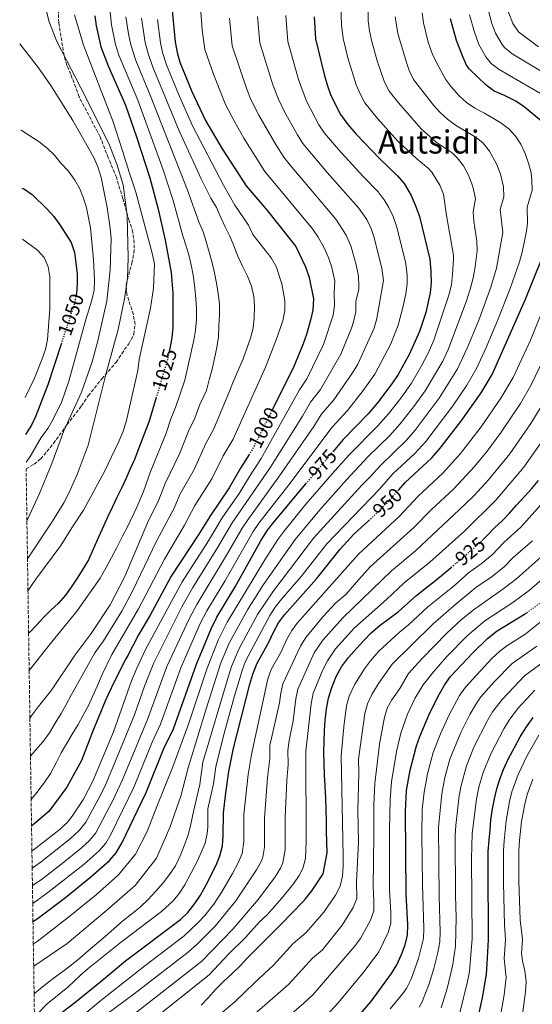
# Model space of a CAD drawing. Units: metres. Extents: x 603443 to 606871, y 4768543 to 4770909.
# Drawn here: x 603467 to 603723, y 4768796 to 4769287 of the extents above; entities that cross this region are included whole.
import ezdxf
from ezdxf.enums import TextEntityAlignment as Align

# ---------------------------------------------------------------- set-up
doc = ezdxf.new("R2010")
doc.units = ezdxf.units.M
doc.header["$MEASUREMENT"] = 0
doc.linetypes.add('DGN Style 3', pattern=[2.435891, 1.739922, -0.695969])
doc.linetypes.add('DGN Style 5', pattern=[1.217945, 0.521977, -0.695969])
for name, color, linetype, lineweight in [('Cota de curva de nivel directora', 7, 'Continuous', 0), ('Curva de nivel directora', 30, 'Continuous', 30), ('Curva de nivel directora no vista', 30, 'DGN Style 5', 30), ('Curva de nivel intermedia', 30, 'Continuous', 0), ('Texto de Área (paraje) menor', 7, 'Continuous', 0), ('Zona arbolada', 92, 'DGN Style 3', 0)]:
    doc.layers.add(name, color=color, linetype=linetype, lineweight=lineweight)
doc.styles.add('Style-Arial', font='arial.ttf')

msp = doc.modelspace()

# ---------------------------------------------------------------- linework, layer by layer
at = {"layer": 'Curva de nivel directora', "color": 30, "linetype": 'Continuous', "lineweight": 30, "flags": 128}
for points, elevation in [([(603542.94, 4769291.31), (603544.59, 4769275.79), (603545.49, 4769270.51), (603546.81, 4769265.69), (603552.85, 4769251.01), (603559.66, 4769236.51), (603567.96, 4769222.44), (603579.85, 4769204.08), (603590.6, 4769191.52), (603604.6, 4769173.84), (603609.47, 4769163.65), (603611.34, 4769158.33), (603613.41, 4769147.73), (603613.1, 4769142), (603612.05, 4769137.07), (603609.99, 4769129.92), (603608.39, 4769125.22), (603603.3, 4769113.11), (603593.27, 4769093.12)], 1000), ([(603504.43, 4769288.74), (603505.06, 4769283.67), (603507.5, 4769273.36), (603511.11, 4769263.76), (603519.7, 4769244.26), (603525.28, 4769228.41), (603531.9, 4769208.07), (603536.05, 4769192.37), (603539.54, 4769176.92), (603542.54, 4769160.79), (603543.31, 4769150.47), (603543.4, 4769133.57), (603542.87, 4769128.32), (603541.65, 4769122.19)], 1025), ([(603613.75, 4769288.17), (603614.53, 4769277.35), (603618.71, 4769259.57), (603620.26, 4769254.42), (603622.14, 4769249.11), (603626.89, 4769239.57), (603630.63, 4769234.54), (603634.72, 4769229.76), (603646.57, 4769217.42), (603655.36, 4769208.97), (603658.6, 4769205.17), (603662.13, 4769199.21), (603664.17, 4769194.57), (603666.23, 4769188.76), (603671.4, 4769167.42), (603672.01, 4769161.34), (603672.06, 4769155.68), (603671.55, 4769150.71), (603669.48, 4769140.95), (603666.25, 4769131.38), (603661.21, 4769119.94), (603655.7, 4769110.04), (603652.59, 4769105.34), (603645.39, 4769095.87), (603640.74, 4769090.4), (603628.22, 4769077.61), (603623.2, 4769071.64)], 975), ([(603727.22, 4769236.16), (603718.39, 4769243.34), (603714.27, 4769246.18), (603708.67, 4769249.07), (603703.48, 4769251.18), (603699.48, 4769254.18), (603691.17, 4769262.12), (603689.69, 4769264.2), (603687.66, 4769268.78), (603684.82, 4769276.4), (603681.71, 4769287.19)], 950), ([(603468.1, 4769202.92), (603469.41, 4769202.31), (603473.18, 4769199.69), (603480.67, 4769192.48), (603483.95, 4769188.7), (603486.94, 4769184.6), (603492.72, 4769175.85), (603494.35, 4769170.74), (603495.65, 4769160.19), (603495.66, 4769155.15), (603495.25, 4769150.17), (603495.23, 4769150.03)], 1050), ([(603655.94, 4769052.55), (603659.16, 4769056.18), (603672.49, 4769068.58), (603676.59, 4769073.29), (603686.91, 4769086.56), (603697.01, 4769100.88), (603702.58, 4769110.1), (603719.18, 4769147.5), (603727.15, 4769167.31)], 950), ([(603487.84, 4769125.67), (603481.02, 4769104.83), (603475.09, 4769089.36), (603472.93, 4769084.84), (603469.96, 4769080.06)], 1050), ([(603535.06, 4769098.52), (603531.46, 4769086.32), (603527.53, 4769076.44), (603524.16, 4769067.7), (603522.08, 4769062.98), (603520.01, 4769058.33), (603517.89, 4769053.69), (603515.48, 4769048.71), (603513.12, 4769043.81), (603510.87, 4769039.25), (603508.71, 4769034.48), (603506.35, 4769029), (603501.27, 4769017.67), (603498.44, 4769012.97), (603495.61, 4769008.53), (603492.74, 4769004.09), (603489.83, 4769000.02), (603486.33, 4768996.03), (603482.61, 4768992.66), (603478.9, 4768989), (603475.57, 4768985.22), (603471.9, 4768981.52), (603471.46, 4768981.07)], 1025), ([(603581.44, 4769070.14), (603577.07, 4769063.29), (603571.51, 4769053.54), (603561.76, 4769039.35), (603556.28, 4769030.4), (603542.6, 4769009.47), (603532.01, 4768990.13), (603526.28, 4768980.32), (603520.89, 4768970.02), (603519.97, 4768968.37), (603514.27, 4768957.15), (603511.08, 4768950.54), (603509.7, 4768947.19), (603506.45, 4768939.58), (603503.28, 4768931.97), (603497.76, 4768917.76), (603490.57, 4768904.36), (603481.53, 4768892.27), (603472.92, 4768885.05)], 1000), ([(603473.64, 4768837.42), (603475.73, 4768838.87), (603489.79, 4768849.49), (603502.48, 4768859.78), (603511.83, 4768867.91), (603515.04, 4768871.75), (603518.16, 4768876.78), (603530.06, 4768901.72), (603538.83, 4768923.63), (603543.73, 4768933.5), (603555.07, 4768965.61), (603562.42, 4768983.38), (603565.29, 4768989.04), (603574.49, 4769004.27), (603587.46, 4769027.46), (603590.55, 4769032.53), (603593.65, 4769036.45), (603609.72, 4769055.59)], 975), ([(603697.5, 4769027.3), (603699.96, 4769029.78), (603703.74, 4769033.67), (603707.6, 4769037.23), (603711.21, 4769040.87), (603714.73, 4769044.92), (603718.75, 4769049.48), (603722.27, 4769053.28), (603725.63, 4769057.25)], 925), ([(603483.92, 4768788.95), (603494.5, 4768797.05), (603507.64, 4768807.76), (603519.83, 4768817.91), (603547.1, 4768838.51), (603550.78, 4768841.9), (603554.35, 4768846.41), (603557.15, 4768850.55), (603560.18, 4768856), (603564.98, 4768865.51), (603566.77, 4768870.19), (603568.05, 4768875.2), (603568.48, 4768880.18), (603568.53, 4768891.53), (603569.75, 4768901.66), (603571.34, 4768912.21), (603573.55, 4768923.89), (603581.68, 4768955.79), (603583.18, 4768960.74), (603585.46, 4768966.24), (603591.17, 4768976.71), (603593.45, 4768981.56), (603596.07, 4768986.25), (603599.01, 4768990.3), (603615, 4769008.26), (603626.68, 4769023.04), (603633.62, 4769030.49), (603641.01, 4769037.26)], 950), ([(603557.4, 4768795.82), (603561.03, 4768799.52), (603564.82, 4768803.73), (603568.78, 4768807.76), (603572.74, 4768811.47), (603577.02, 4768815.51), (603580.48, 4768819.21), (603597.3, 4768836.2), (603608.15, 4768847.34), (603609.54, 4768848.77), (603612.65, 4768852.82), (603618.27, 4768861.15), (603620.2, 4768871.76), (603620.11, 4768877.18), (603619.95, 4768882.26), (603619.87, 4768887.92), (603619.79, 4768893), (603619.62, 4768898.92), (603619.28, 4768904.83), (603618.95, 4768910.32), (603618.77, 4768916.15), (603618.69, 4768921.9), (603618.77, 4768927.23), (603618.95, 4768932.24), (603619.36, 4768937.82), (603619.95, 4768943.42), (603620.87, 4768948.76), (603622.37, 4768953.62), (603624.79, 4768959.49), (603627.46, 4768964.44), (603630.89, 4768969.08), (603634.91, 4768973.47), (603638.68, 4768977.69), (603642.2, 4768981.25), (603646.73, 4768985.15), (603651.26, 4768988.47), (603655.71, 4768991.7), (603660.31, 4768995.85), (603664.92, 4769000.09), (603669.78, 4769003.83), (603674.22, 4769007.4), (603678.34, 4769010.62), (603682.04, 4769013.85)], 925), ([(603631.49, 4768785.13), (603642.05, 4768797.51), (603652.41, 4768811.55), (603655.05, 4768815.8), (603657.4, 4768821.01), (603659.1, 4768825.78), (603660.36, 4768830.62), (603660.41, 4768835.87), (603659.7, 4768851.1), (603659.25, 4768892.4), (603659.89, 4768902.8), (603661.71, 4768912.88), (603664.75, 4768925.02), (603666.44, 4768929.73), (603670.97, 4768940.31), (603675.56, 4768949.8), (603678.68, 4768955.31), (603681.66, 4768959.33), (603692.93, 4768971.37), (603700.18, 4768978.43), (603705.06, 4768982.23), (603718.72, 4768990.53), (603719.79, 4768991.31)], 900), ([(603693.19, 4768779.38), (603697.64, 4768799.52), (603699.71, 4768811.22), (603699.97, 4768816.39), (603700.38, 4768822.4), (603700.7, 4768828.32), (603700.71, 4768833.4), (603700.63, 4768838.81), (603700.63, 4768844.23), (603700.54, 4768849.98), (603700.46, 4768855.56), (603700.47, 4768860.56), (603700.46, 4768866.64), (603700.54, 4768872.39), (603700.95, 4768878.06), (603701.46, 4768883.15), (603701.88, 4768888.16), (603702.71, 4768893.67), (603703.64, 4768898.6), (603704.82, 4768903.54), (603706.33, 4768908.31), (603708.17, 4768913.17), (603710.67, 4768918.62), (603713.58, 4768924.25), (603716.51, 4768929.46), (603719.68, 4768934.42), (603722.94, 4768939.06)], 875)]:
    msp.add_lwpolyline(points, dxfattribs=dict(at, elevation=elevation))
at = {"layer": 'Curva de nivel directora no vista', "color": 30, "linetype": 'DGN Style 5', "lineweight": 30, "flags": 128}
for points, elevation in [([(603495.23, 4769150.03), (603494.14, 4769144.93), (603487.84, 4769125.67)], 1050), ([(603541.65, 4769122.19), (603540.83, 4769118.1), (603535.06, 4769098.52)], 1025), ([(603593.27, 4769093.12), (603582.89, 4769072.43), (603581.44, 4769070.14)], 1000), ([(603609.72, 4769055.59), (603623.2, 4769071.64)], 975), ([(603641.01, 4769037.26), (603643.67, 4769039.7), (603650.82, 4769046.78), (603655.94, 4769052.55)], 950), ([(603682.04, 4769013.85), (603682.62, 4769014.35), (603687.22, 4769018.34), (603691.58, 4769021.99), (603696.35, 4769026.14), (603697.5, 4769027.3)], 925), ([(603719.79, 4768991.31), (603727.03, 4768996.56), (603735.91, 4769003.53), (603737.08, 4769004.52)], 900)]:
    msp.add_lwpolyline(points, dxfattribs=dict(at, elevation=elevation))
at = {"layer": 'Curva de nivel intermedia', "color": 30, "linetype": 'Continuous', "lineweight": 0, "flags": 128}
for points, elevation in [([(603479.12, 4769296.1), (603481.68, 4769285.76), (603485.49, 4769275.88), (603499.8, 4769248.34), (603511.74, 4769224.35), (603515.36, 4769214.79), (603518.53, 4769204.51), (603520.51, 4769189.17), (603521.14, 4769168.15), (603520.75, 4769158.04), (603519.23, 4769147.75), (603516.11, 4769132.38), (603510.23, 4769111.4), (603501.14, 4769074.79), (603495.67, 4769060.21), (603491.36, 4769050.58), (603489.02, 4769046.16), (603483.34, 4769037), (603470.9, 4769018.14)], 1035), ([(603471.75, 4768962.54), (603482.96, 4768976.87), (603495.58, 4768992.29), (603507.16, 4769008.48), (603510.06, 4769013.84), (603515.21, 4769023.47), (603518.23, 4769029.49), (603520.69, 4769034.06), (603525.39, 4769043.95), (603528.79, 4769051.79), (603532.01, 4769061.26), (603540.08, 4769080.84), (603542.42, 4769087.95), (603544.72, 4769093.61), (603549.38, 4769107.19), (603552.69, 4769121.99), (603553.81, 4769127.21), (603554.72, 4769132.13), (603555.08, 4769137.43), (603555.07, 4769142.67), (603554.81, 4769147.75), (603554.34, 4769153.03), (603553.66, 4769158.52), (603552.73, 4769163.84), (603551.43, 4769168.99), (603550, 4769174.02), (603548.28, 4769179.08), (603543.52, 4769196.71), (603538.46, 4769212.04), (603525.89, 4769246.7), (603516.47, 4769269.08), (603514.76, 4769274.41), (603512.74, 4769284.2), (603511.83, 4769293.85)], 1020), ([(603557.12, 4769292.86), (603558.03, 4769281.72), (603559.29, 4769271.88), (603563.63, 4769259.64), (603569.67, 4769244.5), (603574.17, 4769235.7), (603578.76, 4769227.83), (603589.26, 4769211.18), (603612.99, 4769182.55), (603615.79, 4769178.41), (603618.91, 4769172.88), (603620.82, 4769168.67), (603622.37, 4769163.92), (603624.08, 4769156.61), (603623.73, 4769150.93), (603623.98, 4769144.46), (603623.26, 4769139.51), (603618.51, 4769125.01), (603610.09, 4769107.85), (603606.49, 4769102.43), (603587.45, 4769068.1), (603581.51, 4769059.26), (603576.33, 4769050.71), (603567.95, 4769038.62), (603561.05, 4769027.19), (603547.95, 4769006.72), (603529.73, 4768972.94), (603525.34, 4768963.64), (603522.82, 4768957.46), (603513.79, 4768932), (603503.39, 4768907.43), (603498.75, 4768898.41), (603493.23, 4768889.88), (603490.84, 4768886.91), (603487.25, 4768883.41), (603473.7, 4768873.01), (603473.11, 4768872.61)], 995), ([(603627.04, 4769293.96), (603627.42, 4769284.29), (603628.28, 4769277.48), (603630.56, 4769267.75), (603634.73, 4769254.43), (603636.65, 4769249.8), (603639.05, 4769245.4), (603645.31, 4769237.56), (603655.49, 4769226.36), (603664.99, 4769217.42), (603670.56, 4769212.8), (603672.37, 4769210.8), (603676.44, 4769204.43), (603678.28, 4769199.81), (603679.8, 4769189.2), (603683.19, 4769169.49), (603683.33, 4769167.54), (603682.79, 4769159.92), (603682.18, 4769154.94), (603681.08, 4769150.07), (603673.51, 4769127.13), (603670.69, 4769120.57), (603667.38, 4769114.31), (603662.27, 4769105.71), (603657, 4769098.26), (603650.81, 4769090.41), (603645.41, 4769084.21), (603631.31, 4769070.03), (603622.75, 4769060.59), (603609.7, 4769045.44), (603598.73, 4769031.79), (603595.76, 4769027.77), (603589.25, 4769017.72), (603570.47, 4768986.57), (603565.94, 4768977.57), (603560.39, 4768963.64), (603551.34, 4768936.3), (603543.4, 4768914.5), (603535.42, 4768894.85), (603530.55, 4768882.31), (603524.67, 4768871.09), (603516.28, 4768860.67), (603505.22, 4768850.9), (603491.35, 4768839.6), (603475.74, 4768827.48), (603473.81, 4768826.13)], 970), ([(603640.52, 4769294.75), (603640.79, 4769286.25), (603641.4, 4769281.29), (603642.52, 4769275.94), (603645.15, 4769266.3), (603648.84, 4769255.66), (603651.2, 4769251.25), (603655.9, 4769245.37), (603667.1, 4769232.48), (603674.61, 4769225.86), (603682.52, 4769220.44), (603685.11, 4769217.98), (603688.16, 4769213.99), (603690.49, 4769209.68), (603692.39, 4769205.04), (603693.3, 4769202.4), (603694.29, 4769197.54), (603693.13, 4769191.07), (603693.44, 4769186.5), (603694.82, 4769176.54), (603694.97, 4769171.57), (603694.06, 4769163.73), (603693.14, 4769159.08), (603692.03, 4769154.21), (603689.85, 4769147.29), (603680.78, 4769122.87), (603677.96, 4769116.7), (603669.16, 4769101.94), (603664.03, 4769094.71), (603656.73, 4769085.44), (603651.33, 4769079.51), (603640.59, 4769069.04), (603629.85, 4769057.48), (603616.54, 4769042.56), (603604.34, 4769027.88), (603588.55, 4769005.46), (603580.57, 4768992.81), (603571.64, 4768976.52), (603567.35, 4768966.41), (603560.09, 4768943.99), (603550.93, 4768914.06), (603547.41, 4768899.87), (603541.9, 4768884.32), (603535.23, 4768869.1), (603524.54, 4768855.49), (603510.51, 4768843.19), (603490.69, 4768826.5), (603473.98, 4768815.3)], 965), ([(603726.63, 4769261.34), (603712.43, 4769269.75), (603708.66, 4769273.02), (603707.44, 4769274.51), (603704.19, 4769280.17), (603702.36, 4769284.85), (603700.62, 4769291.21)], 940), ([(603725.69, 4769273.3), (603715.58, 4769280.71), (603712.86, 4769284.9), (603710.73, 4769290.56)], 935), ([(603494.27, 4769289.22), (603498.75, 4769274.15), (603513.55, 4769235.91), (603518.49, 4769221.05), (603521.51, 4769210.79), (603524.85, 4769200.83), (603533.21, 4769169.85), (603534.24, 4769164.95), (603533.75, 4769153), (603532.19, 4769143.02), (603526.55, 4769117.43), (603525.84, 4769111.94), (603520.02, 4769086.37), (603518.41, 4769081.3), (603516.45, 4769076.69), (603509.28, 4769061.73), (603498.86, 4769042.37), (603492.99, 4769033.65), (603487.5, 4769024.77), (603475.01, 4769007.98), (603471.14, 4769002.15)], 1030), ([(603535.63, 4769286.97), (603537.18, 4769275.3), (603538.26, 4769270.42), (603540.11, 4769264.39), (603546.28, 4769249.36), (603553.09, 4769233.94), (603568.54, 4769204.4), (603574.32, 4769194.34), (603581.06, 4769184.38), (603583.17, 4769179.83), (603592.35, 4769168.16), (603594.79, 4769163.83), (603597.73, 4769155.23), (603599.25, 4769146.84), (603599.18, 4769141.85), (603598.16, 4769136.81), (603594.92, 4769127.34), (603589.52, 4769113.63), (603573.35, 4769077.72), (603568.41, 4769069.45), (603562.72, 4769058.08), (603554.32, 4769044.82), (603549.11, 4769034.9), (603539.18, 4769018.09), (603526.16, 4768993.31), (603512.92, 4768970.52), (603508.1, 4768960.48), (603505.74, 4768955.04), (603503.46, 4768949.85), (603501.26, 4768945.17), (603498.65, 4768940.23), (603496.11, 4768935.7), (603493.25, 4768930.76), (603490.38, 4768926.07), (603487.68, 4768921.54), (603485.23, 4768916.52), (603482.37, 4768911.24), (603479.25, 4768906.63), (603475.64, 4768901.76), (603472.72, 4768898.33)], 1005), ([(603473.24, 4768864.03), (603477.72, 4768867.13), (603492.42, 4768878.75), (603496.7, 4768882.76), (603500.03, 4768887.02), (603507.35, 4768900.37), (603510.13, 4768906.21), (603524.17, 4768940.37), (603529.25, 4768954.77), (603533.89, 4768966.37), (603547.84, 4768994.28), (603553.29, 4769003.97), (603565.82, 4769023.99), (603572.93, 4769036.04), (603592.02, 4769063.78), (603607.94, 4769089.33), (603611.92, 4769096.23), (603616.88, 4769102.6), (603627.03, 4769120.09), (603632.35, 4769133.18), (603633.42, 4769136.31), (603634.55, 4769141.19), (603634.53, 4769146.54), (603636, 4769152.34), (603636.14, 4769154.01), (603635.94, 4769159.02), (603634.71, 4769164.67), (603632.18, 4769173.7), (603629.72, 4769179.42), (603624.53, 4769187.38), (603601.79, 4769214.37), (603598.67, 4769218.28), (603594.8, 4769224.25), (603586.14, 4769239.2), (603582.31, 4769247.08), (603580.47, 4769251.72), (603572.95, 4769273.77), (603571.53, 4769287.65)], 990), ([(603599.62, 4769288.98), (603600.72, 4769275.98), (603605.96, 4769256.95), (603610.02, 4769246.2), (603616.19, 4769234.46), (603618.99, 4769230.31), (603625.9, 4769222.11), (603638.18, 4769208.71), (603645.64, 4769201.04), (603648.74, 4769197.13), (603651.05, 4769193.24), (603653.21, 4769188.69), (603654.82, 4769183.97), (603659.24, 4769166.15), (603660.22, 4769159.64), (603660.11, 4769155.23), (603659.44, 4769150.28), (603658.04, 4769143.44), (603655.68, 4769134.65), (603652.05, 4769125.33), (603644.07, 4769110.26), (603638.27, 4769102.1), (603630.45, 4769092.08), (603622.78, 4769083.82), (603601.14, 4769055.13), (603586.17, 4769035.9), (603583.41, 4769031.73), (603569.21, 4769006.99), (603560.28, 4768992.25), (603557.02, 4768985.97), (603547.38, 4768963.94), (603537.21, 4768935.79), (603533.02, 4768926.89), (603524.09, 4768904.74), (603512.46, 4768880.74), (603509.87, 4768876.45), (603506.58, 4768872.66), (603499.09, 4768866.03), (603481.76, 4768852.38), (603473.51, 4768846.44)], 980), ([(603654.12, 4769288.22), (603655.58, 4769279.87), (603659.75, 4769265.48), (603661.08, 4769261.53), (603663.35, 4769257.09), (603673.33, 4769244.24), (603676.5, 4769240.68), (603680.21, 4769237.3), (603684.24, 4769234.3), (603694.47, 4769228.07), (603697.97, 4769225.3), (603701.18, 4769221.38), (603704.67, 4769214.93), (603706.66, 4769209.84), (603708.23, 4769203.53), (603708.35, 4769198.53), (603706.58, 4769192.22), (603707.91, 4769180.78), (603704.66, 4769163.08), (603701.78, 4769153.51), (603695.8, 4769137.05), (603690.1, 4769123.18), (603685.17, 4769112.85), (603676.07, 4769098.15), (603664.11, 4769082.32), (603659.79, 4769077.31), (603646.78, 4769064.75), (603641.78, 4769059.11), (603637.49, 4769054.87), (603613.47, 4769028.4), (603593.16, 4769001.67), (603585.59, 4768990.43), (603576.25, 4768973.09), (603572.58, 4768964.47), (603571.04, 4768959.72), (603558.34, 4768916.78), (603556.78, 4768905.68), (603553.59, 4768892.24), (603552.16, 4768885.07), (603550.8, 4768880.22), (603548.93, 4768875.12), (603546.98, 4768870.19), (603544.62, 4768865.25), (603541.75, 4768860.81), (603538.54, 4768856.69), (603534.75, 4768852.49), (603531.05, 4768848.37), (603527, 4768844.58), (603522.87, 4768841.29), (603518.25, 4768837.58), (603513.87, 4768833.87), (603509.58, 4768830.08), (603505.45, 4768826.54), (603501.07, 4768822.83), (603497.03, 4768819.21), (603492.65, 4768815.67), (603488.44, 4768812.63), (603483.73, 4768809), (603479.26, 4768805.54), (603474.64, 4768801.74), (603474.19, 4768801.39)], 960), ([(603475.93, 4768791.4), (603480.72, 4768796.41), (603491.06, 4768804.71), (603497.4, 4768810.77), (603501.22, 4768813.99), (603517.74, 4768827.32), (603537.64, 4768842.45), (603543.61, 4768847.89), (603546.49, 4768851.48), (603549.35, 4768855.8), (603555.62, 4768867.76), (603559.43, 4768876.5), (603560.5, 4768881.39), (603560.8, 4768884.49), (603560.84, 4768893.57), (603563.56, 4768906.06), (603564.84, 4768914.49), (603568.85, 4768930.66), (603574.11, 4768949.95), (603577.85, 4768962.54), (603579.65, 4768967.21), (603591.76, 4768989.86), (603594.43, 4768994.07), (603597.44, 4768998.05), (603607.31, 4769009.42), (603620.07, 4769025.72), (603646.3, 4769052.95), (603652.97, 4769060.47), (603663.94, 4769070.7), (603669.44, 4769076.7), (603682.97, 4769094.37), (603689.85, 4769104.69), (603694.83, 4769113.36), (603699.5, 4769123.45), (603705.34, 4769137.25), (603711.45, 4769152.81), (603716.12, 4769166.11), (603717.46, 4769170.93), (603719.46, 4769180.64), (603720.09, 4769185.23), (603720.04, 4769193.37), (603722.39, 4769201.79), (603722.37, 4769206.78), (603721.9, 4769210.45), (603720.69, 4769215.29), (603718.91, 4769220.22), (603716.8, 4769224.73), (603714.2, 4769228.77), (603710.76, 4769232.48), (603706.78, 4769235.48), (603698.65, 4769240.29), (603693.86, 4769242.74), (603689.73, 4769245.57), (603686.02, 4769248.93), (603682.25, 4769253.18), (603679.31, 4769257.24), (603674.73, 4769265.4), (603672.67, 4769269.95), (603670.65, 4769275.68), (603668.28, 4769285.22), (603667.56, 4769290.17)], 955), ([(603527.78, 4769287.6), (603529.64, 4769275.39), (603531.03, 4769269.98), (603533.42, 4769263.1), (603546.52, 4769231.37), (603557.48, 4769207.5), (603562.37, 4769197.89), (603565.04, 4769193.29), (603567.25, 4769188.24), (603569.51, 4769183.64), (603571.76, 4769179), (603573.73, 4769174.19), (603575.78, 4769169.04), (603578.12, 4769163.99), (603580.54, 4769159.02), (603582.59, 4769153.96), (603583.77, 4769148.93), (603584.07, 4769143.73), (603583.92, 4769138.4), (603583.39, 4769133.18), (603581.98, 4769128.13), (603580.2, 4769122.95), (603578.42, 4769117.89), (603573.34, 4769106.32), (603571.61, 4769101.77), (603563.8, 4769083.02), (603559.75, 4769075.62), (603553.93, 4769062.63), (603546.88, 4769050.3), (603543.97, 4769043.44), (603535.16, 4769026.93), (603523.27, 4769001.99), (603517.87, 4768992.1), (603508.73, 4768977.29), (603504.51, 4768971.26), (603492.68, 4768950.25), (603490.23, 4768945.56)], 1010), ([(603519.97, 4769288.23), (603521.18, 4769279.79), (603522.34, 4769274.33), (603524.86, 4769266.46), (603532.07, 4769249.13), (603550.99, 4769201.04), (603552.49, 4769196.66), (603556.35, 4769186.11), (603558.4, 4769181.09), (603559.95, 4769176.28), (603561.5, 4769171.01), (603562.93, 4769165.73), (603564.14, 4769160.71), (603565.11, 4769155.55), (603566, 4769150.36), (603566.55, 4769145.28), (603566.65, 4769139.74), (603566.29, 4769134.24), (603566.05, 4769128.75), (603565.31, 4769123.49), (603564.08, 4769117.94), (603562.88, 4769112.64), (603561.48, 4769107.38), (603560.08, 4769102.03), (603556.81, 4769095.13), (603554.26, 4769088.32), (603551.08, 4769081.78), (603546.78, 4769070.75), (603539.45, 4769055.78), (603536.38, 4769047.62), (603530.71, 4769036.07)], 1015), ([(603585.57, 4769288.32), (603586.78, 4769275.24), (603593.21, 4769254.34), (603596.02, 4769247.26), (603599.18, 4769240.62), (603605.5, 4769229.36), (603608.21, 4769225.15), (603620.33, 4769210.66), (603635.92, 4769193.11), (603639.98, 4769187.26), (603642.17, 4769182.74), (603643.53, 4769178.72), (603647.53, 4769162.98), (603648.32, 4769156.82), (603645.11, 4769137.92), (603643.76, 4769133.1), (603635.55, 4769115.17), (603632.94, 4769110.91), (603623.67, 4769097.34), (603617.35, 4769090.02), (603613.63, 4769084.15), (603596.58, 4769059.45), (603580.67, 4769037.63), (603577.91, 4769033.46), (603570.59, 4769020.78), (603555.26, 4768995.45), (603551.61, 4768988.55), (603540.4, 4768964.54), (603530.69, 4768938.08)], 985), ([(603726.66, 4769250.05), (603705.95, 4769261.96), (603702.03, 4769265.04), (603699.31, 4769268.32), (603695.93, 4769274.47), (603693.65, 4769280.56), (603691.17, 4769289.2)], 945), ([(603467.01, 4769274.83), (603476.42, 4769262.88), (603482.54, 4769253.95), (603493.51, 4769236.64), (603504.02, 4769218.15), (603506.04, 4769213.57), (603507.58, 4769208.19), (603510.6, 4769193.31), (603512.11, 4769182.86), (603512.59, 4769177.73), (603512.13, 4769162.02), (603510.53, 4769146.76), (603505.95, 4769126.81), (603503.18, 4769116.41), (603497.88, 4769101.2), (603489.04, 4769081.96), (603483.08, 4769065.69), (603476.9, 4769050.76), (603470.91, 4769037.79), (603470.61, 4769037.27)], 1040), ([(603470.17, 4769066.36), (603472.22, 4769069.16), (603477.7, 4769078.55), (603480.97, 4769083.12), (603483.57, 4769087.39), (603487.97, 4769096.56), (603491.58, 4769106.64), (603499.98, 4769137.4), (603503.01, 4769147.09), (603504.06, 4769151.98), (603504.26, 4769157.06), (603503.87, 4769167.3), (603502.25, 4769183.07), (603500.33, 4769193.08), (603498.83, 4769197.9), (603496.97, 4769202.54), (603494.51, 4769206.93), (603491.26, 4769211.39), (603487.52, 4769215.31), (603484.35, 4769219.33), (603480.77, 4769222.82), (603476.7, 4769226.03), (603467.78, 4769231.69), (603467.66, 4769231.74)], 1045), ([(603468.49, 4769177.44), (603475.94, 4769172.05), (603479.27, 4769168.25), (603481.19, 4769163.61), (603481.98, 4769158.67), (603482.03, 4769142.76), (603480.94, 4769127.38), (603479.87, 4769122.49), (603478.17, 4769117.75), (603474.33, 4769108.15), (603469.68, 4769098.54)], 1055), ([(603495.29, 4768788.01), (603507.43, 4768798.07), (603529.44, 4768815.41), (603549.05, 4768830.32), (603555.86, 4768836.74), (603559.22, 4768840.44), (603563.71, 4768846.14), (603567.76, 4768852.22), (603573.11, 4768861.35), (603575.94, 4768866.72), (603577.83, 4768871.35), (603578.72, 4768877.36), (603578.8, 4768890.81), (603580.93, 4768910.73), (603582.51, 4768920.61), (603590.71, 4768958.34), (603592.42, 4768963.01), (603597.28, 4768971.83), (603600.25, 4768978.14), (603602.71, 4768982.5), (603605.39, 4768986.05), (603635.87, 4769020.45), (603656.2, 4769039.35), (603665.64, 4769049.35), (603677.99, 4769060.82), (603686.72, 4769070.65), (603696.97, 4769083.91), (603706.81, 4769098.28), (603712.91, 4769108.55), (603721.65, 4769127.21), (603735.54, 4769161.52)], 945), ([(603501.6, 4768784.89), (603524.04, 4768801.4), (603550.99, 4768822.14), (603555.71, 4768826.39), (603564.44, 4768835.16), (603574.82, 4768847.74), (603585.12, 4768863.24), (603587.48, 4768867.65), (603588.14, 4768869.58), (603588.96, 4768874.54), (603589, 4768888.98), (603590.52, 4768909.26), (603591.71, 4768918.46), (603591.64, 4768925.23), (603596.59, 4768946.37), (603597.17, 4768951.38), (603598.25, 4768955.95), (603607.06, 4768974.71), (603609.63, 4768978.99), (603618.2, 4768989.49), (603624.47, 4768996.04), (603629.51, 4769000.35), (603636, 4769007.95), (603641.76, 4769014.11), (603663.54, 4769033.81), (603672.13, 4769042.51), (603683.48, 4769053.06), (603693.72, 4769064.1), (603700, 4769071.88), (603707.02, 4769081.28), (603716.64, 4769095.65), (603721.8, 4769104.47), (603730.5, 4769122.49)], 940), ([(603522.13, 4768789.83), (603557.84, 4768817.75), (603573.28, 4768833.71), (603586, 4768848.58), (603594.3, 4768859.77), (603596.94, 4768863.99), (603598.18, 4768866.77), (603599.34, 4768873.14), (603599.33, 4768889.36), (603600.1, 4768907.78), (603600.79, 4768915.75), (603600.63, 4768922.7), (603601.32, 4768927.65), (603603.36, 4768937.46), (603604.64, 4768948.37), (603605.68, 4768953.26), (603613.86, 4768971.29), (603618.14, 4768977.57), (603628.07, 4768988.81), (603652.4, 4769012.25), (603664.47, 4769022.26), (603688.97, 4769045.3), (603693.56, 4769049.77), (603700.67, 4769057.58), (603711.25, 4769070.5), (603721.87, 4769085.66), (603729.85, 4769098.69)], 935), ([(603532.7, 4768788.01), (603561.43, 4768810.83), (603571.12, 4768821.26), (603579.59, 4768829.48), (603586.32, 4768837.07), (603590.48, 4768840.88), (603597.48, 4768848.87), (603603.47, 4768856.29), (603606.36, 4768860.35), (603608.23, 4768863.96), (603609.51, 4768868.84), (603609.79, 4768877.45), (603609.66, 4768922.3), (603612.29, 4768945.89), (603613.33, 4768951.16), (603618.06, 4768962.93), (603620.36, 4768967.37), (603624.51, 4768973.32), (603633.94, 4768983.81), (603649.9, 4768997.97), (603658.66, 4769006.17), (603671.4, 4769016.44), (603688.87, 4769032.11), (603704.29, 4769047.35), (603718.36, 4769063.81), (603730.15, 4769080.59)], 930), ([(603568.02, 4768792.08), (603574.29, 4768797.48), (603584.14, 4768807.14), (603593.5, 4768815.74), (603603.3, 4768826.46), (603609.88, 4768832.03), (603618.65, 4768842.18), (603624.43, 4768850.56), (603626.69, 4768855.04), (603627.85, 4768860.01), (603628.26, 4768865), (603628.21, 4768870), (603627.29, 4768920.1), (603628.78, 4768936.21), (603629.98, 4768944.96), (603631.32, 4768949.77), (603634.02, 4768955.65), (603638.91, 4768963.32), (603641.9, 4768967.35), (603646.05, 4768972.12), (603656.24, 4768981.39), (603660.9, 4768985.23), (603670.52, 4768994.34), (603683.68, 4769004.95), (603690.79, 4769011.12), (603697.01, 4769015.7), (603702.49, 4769020.23), (603708.4, 4769026.25), (603716.86, 4769033.96), (603727.91, 4769046.36)], 920), ([(603530.71, 4769036.07), (603519.49, 4769009.44), (603512.07, 4768995.24), (603502.65, 4768980.93), (603494.73, 4768970.29), (603482.92, 4768952.68), (603476.25, 4768944.45), (603472.8, 4768939.75), (603472.1, 4768938.84)], 1015), ([(603576.15, 4768784.34), (603601.09, 4768806.24), (603612.98, 4768819.22), (603617.92, 4768823.4), (603627.75, 4768835.58), (603633.2, 4768844.37), (603635.11, 4768848.94), (603634.84, 4768857.13), (603635.82, 4768877.11), (603635.57, 4768892.76), (603636.05, 4768911.35), (603635.9, 4768918.29), (603639.1, 4768941.15), (603640.4, 4768945.97), (603642.54, 4768950.53), (603645.91, 4768956.06), (603652.73, 4768965.71), (603662.23, 4768975.21), (603673.13, 4768985.85), (603684.61, 4768995.81), (603694.36, 4769003.9), (603702.44, 4769009.41), (603708.62, 4769014.31), (603713.05, 4769018.83), (603722.58, 4769027.16)], 915), ([(603599.03, 4768788.44), (603608.68, 4768796.73), (603613.26, 4768801.18), (603633.69, 4768824.82), (603636.85, 4768828.99), (603641.94, 4768838.17), (603643.52, 4768842.83), (603643.6, 4768847.83), (603643.13, 4768855.12), (603643.61, 4768880.12), (603643.56, 4768895.61), (603644.1, 4768906.24), (603646.36, 4768925.91), (603648.82, 4768939.28), (603650.38, 4768944.03), (603652.5, 4768947.98), (603656.54, 4768953.57), (603660.81, 4768960.96), (603667.52, 4768968.37), (603679.88, 4768981.16), (603687.26, 4768987.91), (603693.72, 4768993.11), (603707.86, 4769003.12), (603714.76, 4769008.39), (603728.26, 4769020.41)], 910), ([(603619.94, 4768790.63), (603625.71, 4768796.88), (603638.64, 4768812.53), (603645.95, 4768822.39), (603650.65, 4768831.95), (603651.94, 4768836.72), (603651.98, 4768841.72), (603651.41, 4768853.11), (603651.41, 4768883.11), (603651.65, 4768898.27), (603652.34, 4768907), (603654.9, 4768922.22), (603657.03, 4768931.35), (603660.28, 4768940.79), (603663.97, 4768948.63), (603668.19, 4768955.38), (603673.2, 4768961.94), (603679.85, 4768969.5), (603690, 4768979.74), (603698.91, 4768987.33), (603712.27, 4768996.12), (603720.89, 4769002.48), (603733.96, 4769013.62)], 905), ([(603651.62, 4768793.94), (603658.03, 4768801.6), (603659.94, 4768804.34), (603662.18, 4768808.81), (603665.86, 4768819.05), (603668.36, 4768828.97), (603668.51, 4768833.97), (603667.74, 4768855.88), (603667.46, 4768880.88), (603667.71, 4768893.39), (603668.64, 4768901.96), (603670.33, 4768911.01), (603673.07, 4768921.68), (603676.71, 4768931.03), (603681.08, 4768940.48), (603686.21, 4768950.08), (603689.15, 4768954.21), (603702.41, 4768968.5), (603706.33, 4768972.22), (603710.32, 4768975.22), (603718.86, 4768980.48), (603729.66, 4768989.19)], 895), ([(603666.19, 4768794.79), (603667.47, 4768797.12), (603671.18, 4768806.42), (603673.51, 4768814.08), (603675.44, 4768822.02), (603676.37, 4768827.33), (603676.57, 4768832.33), (603676.04, 4768849.87), (603675.77, 4768884.4), (603677.39, 4768901.12), (603678.95, 4768909.14), (603681.38, 4768918.34), (603686.85, 4768931.63), (603691.35, 4768940.56), (603694.47, 4768945.98), (603696.87, 4768949.37), (603703.47, 4768956.88), (603712.47, 4768966.02), (603724.79, 4768974.59)], 890), ([(603677.04, 4768794.53), (603680.07, 4768804.03), (603682.78, 4768815.14), (603684.31, 4768825.1), (603684.57, 4768839.39), (603684.2, 4768850.43), (603684.02, 4768880.4), (603684.4, 4768885.38), (603686.14, 4768900.28), (603687.07, 4768905.19), (603689.7, 4768914.99), (603693.45, 4768924.39), (603700.13, 4768937.6), (603702.71, 4768941.88), (603707.63, 4768948.27), (603718.61, 4768959.82), (603728.54, 4768967.26)], 885), ([(603686.37, 4768792.01), (603690.26, 4768807.66), (603691.17, 4768812.57), (603692.62, 4768829.04), (603692.25, 4768868.67), (603692.61, 4768881.38), (603694.72, 4768898.37), (603695.92, 4768904.33), (603698.01, 4768911.65), (603701.82, 4768921.07), (603708.32, 4768933.53), (603710.95, 4768937.78), (603715.12, 4768943.37), (603723.84, 4768952.75)], 880), ([(603490.23, 4768945.56), (603487.61, 4768941.03), (603484.74, 4768936.34), (603481.79, 4768931.56), (603478.67, 4768927.12), (603474.97, 4768922.83), (603472.39, 4768919.86)], 1010), ([(603530.69, 4768938.08), (603518.11, 4768907.77), (603513.48, 4768897.81), (603504.9, 4768881.69), (603501.75, 4768877.81), (603497.64, 4768874.02), (603489.05, 4768866.96), (603477.71, 4768858.3), (603473.37, 4768855.33)], 985), ([(603725.73, 4768930.34), (603719.8, 4768919.83), (603715.44, 4768910.7), (603712.38, 4768902.09), (603711.19, 4768897.24), (603709.53, 4768887.7), (603708.55, 4768877.63), (603708.21, 4768872.65), (603708.17, 4768856.53), (603708.6, 4768835.86), (603709.16, 4768828.49), (603708.57, 4768818.95), (603709.56, 4768809.58), (603708.55, 4768800.92), (603706.38, 4768788.59)], 870), ([(603717.77, 4768792.42), (603719.13, 4768802.37), (603719.4, 4768807.34), (603718.79, 4768812.87), (603717.65, 4768817.8), (603717.18, 4768821.5), (603717.62, 4768828.66), (603716.49, 4768838.32), (603715.88, 4768857.5), (603715.89, 4768872.9), (603716.19, 4768877.89), (603717.19, 4768887.24), (603718.74, 4768895.88), (603719.97, 4768900.72), (603722.76, 4768908.41)], 865)]:
    msp.add_lwpolyline(points, dxfattribs=dict(at, elevation=elevation))
at = {"layer": 'Zona arbolada', "color": 92, "linetype": 'DGN Style 3', "lineweight": 0}
for points in [[(603474.36, 4768790.03, 955), (603474.19, 4768801.39, 960), (603473.98, 4768815.3, 965), (603473.81, 4768826.13, 970), (603473.64, 4768837.42, 975), (603473.51, 4768846.44, 980), (603473.37, 4768855.33, 985), (603473.24, 4768864.03, 990), (603473.11, 4768872.61, 995), (603472.92, 4768885.05, 1000), (603472.72, 4768898.33, 1005), (603472.39, 4768919.86, 1010), (603472.1, 4768938.84, 1015), (603471.75, 4768962.54, 1020), (603471.46, 4768981.07, 1025), (603471.14, 4769002.15, 1030), (603470.9, 4769018.14, 1035), (603470.61, 4769037.27, 1040), (603470.22, 4769063.07, 1050.7), (603474.19, 4769065.33, 1048.62), (603477.47, 4769067.94, 1047.43), (603483.86, 4769075.64, 1047.17), (603490.62, 4769085.09, 1045.71), (603497.86, 4769094.46, 1044.93), (603501.22, 4769099.41, 1044.1), (603507.97, 4769107.89, 1041.7), (603515.05, 4769116.13, 1041.6), (603517.92, 4769120.4, 1041.39), (603521.37, 4769125.35, 1041.6), (603523.9, 4769130.12, 1041.5), (603524.6, 4769135.04, 1041.5), (603523.66, 4769139.95, 1041.39), (603520.36, 4769149.99, 1041.08), (603520.05, 4769154.98, 1041.08), (603522.96, 4769165.51, 1041.29), (603523.99, 4769170.52, 1041.29), (603524.13, 4769175.52, 1041.29), (603523.4, 4769180.88, 1041.29), (603521.66, 4769186.65, 1041.39), (603518.38, 4769197.69, 1042.64), (603515.19, 4769208.32, 1042.85), (603511.18, 4769217.94, 1043.06), (603507.08, 4769228.48, 1043.99), (603496.63, 4769248.45, 1043.91), (603492.52, 4769259.56, 1043.06), (603490.57, 4769264.16, 1042.95), (603489.1, 4769268.99, 1042.83), (603486.48, 4769285.26, 1041.11), (603486.15, 4769296.55, 1040.66)], [(603470.22, 4769063.07, 1050.7), (603474.19, 4769065.33, 1048.62), (603477.47, 4769067.94, 1047.43), (603483.86, 4769075.64, 1047.17), (603490.62, 4769085.09, 1045.71), (603497.86, 4769094.46, 1044.93), (603501.22, 4769099.41, 1044.1), (603507.97, 4769107.89, 1041.7), (603515.05, 4769116.13, 1041.6), (603517.92, 4769120.4, 1041.39), (603521.37, 4769125.35, 1041.6), (603523.9, 4769130.12, 1041.5), (603524.6, 4769135.04, 1041.5), (603523.66, 4769139.95, 1041.39), (603520.36, 4769149.99, 1041.08), (603520.05, 4769154.98, 1041.08), (603522.96, 4769165.51, 1041.29), (603523.99, 4769170.52, 1041.29), (603524.13, 4769175.52, 1041.29), (603523.4, 4769180.88, 1041.29), (603521.66, 4769186.65, 1041.39), (603518.38, 4769197.69, 1042.64), (603515.19, 4769208.32, 1042.85), (603511.18, 4769217.94, 1043.06), (603507.08, 4769228.48, 1043.99), (603496.63, 4769248.45, 1043.91), (603492.52, 4769259.56, 1043.06), (603490.57, 4769264.16, 1042.95), (603489.1, 4769268.99, 1042.83), (603486.48, 4769285.26, 1041.11), (603486.15, 4769296.55, 1040.66)]]:
    msp.add_polyline3d(points, dxfattribs=at)

# ---------------------------------------------------------------- texts
at = {"layer": 'Cota de curva de nivel directora', "color": 7, "linetype": 'Continuous', "lineweight": 0, "style": 'Style-Arial'}
for s, rotation, p in [('1050', 71, (603492.53, 4769139.86, 1050)), ('1025', 73, (603539.2, 4769112.46, 1025)), ('1000', 63, (603588.5, 4769083.55, 1000)), ('975', 49, (603617.92, 4769065.3, 975)), ('950', 44, (603650.27, 4769046.21, 950)), ('925', 39, (603691.55, 4769021.92, 925))]:
    msp.add_text(s, height=7, rotation=rotation, dxfattribs=at).set_placement(p, align=Align.MIDDLE_CENTER)
at = {"layer": 'Texto de Área (paraje) menor', "color": 7, "linetype": 'Continuous', "lineweight": 0, "style": 'Style-Arial'}
msp.add_text('Autsidi', height=11.5, dxfattribs=at).set_placement((603670.94, 4769225.86, 969.93), align=Align.MIDDLE_CENTER)

doc.saveas('drawing.dxf')
